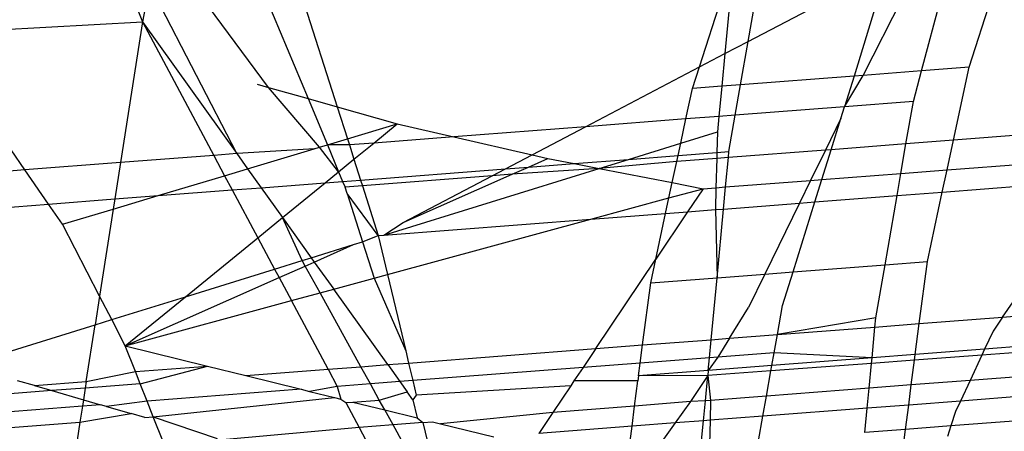
# Model space of a CAD drawing. Units: millimetres. Extents: x -17534 to -7965, y -16822 to -12666.
# Drawn here: x -11894 to -11889, y -14366 to -14364 of the extents above; entities that cross this region are included whole.
import ezdxf

# ---------------------------------------------------------------- set-up
doc = ezdxf.new("R2010")
doc.units = ezdxf.units.MM
doc.layers.add('Strefa bezpieczna', color=8, linetype='Continuous')
doc.dimstyles.get("Standard").update_dxf_attribs({"dimtxt": 180, "dimasz": 200, "dimexe": 0.18, "dimexo": 0.0625, "dimgap": 200, "dimtad": 0, "dimtih": 1, "dimtoh": 1, "dimlfac": 0.001, "dimzin": 0, "dimdsep": 46, "dimtxsty": 'Standard', "dimcen": 0.09, "dimse1": 1, "dimse2": 1, "dimadec": 0, "dimazin": 0, "dimtfac": 1, "dimtdec": 4, "dimtofl": 0, "dimtmove": 0, "dimatfit": 3, "dimfxl": 1, "dimtolj": 1, "dimtzin": 0, "dimarcsym": 0})

# ---------------------------------------------------------------- blocks, each defined once
blk = doc.blocks.new('*D1')
at = {"layer": 'Defpoints', "color": 0}
for p in [(-7965.148, -12784.081), (-15365.148, -14392.6759), (-7965.148, -14392.6759)]:
    blk.add_point(p, dxfattribs=at)
at = {"layer": 'Strefa bezpieczna', "color": 0, "lineweight": -2}
for p, q in [((-15165.148, -12784.081), (-12128.8236, -12784.081)), ((-8165.148, -12784.081), (-11218.8236, -12784.081))]:
    blk.add_line(p, q, dxfattribs=at)
at = {"layer": 'Strefa bezpieczna', "color": 0}
for points in [[(-15165.148, -12750.7476), (-15165.148, -12817.4143), (-15365.148, -12784.081)], [(-8165.148, -12817.4143), (-8165.148, -12750.7476), (-7965.148, -12784.081)]]:
    blk.add_solid(points, dxfattribs=at)
at = {"layer": 'Strefa bezpieczna', "color": 0, "insert": (-11673.8236, -12784.081), "char_height": 180, "attachment_point": 5}
blk.add_mtext('\\A1;7.40', dxfattribs=at)
blk = doc.blocks.new('*D4')
at = {"layer": 'Defpoints', "color": 0}
for p in [(-11829.1022, -13963.3579), (-17295.0067, -16821.9938), (-11829.1022, -16821.9938)]:
    blk.add_point(p, dxfattribs=at)
at = {"layer": 'Strefa bezpieczna', "color": 0, "lineweight": -2}
for p, q in [((-17295.0067, -14163.3579), (-17295.0067, -15102.6759)), ((-17295.0067, -16621.9938), (-17295.0067, -15682.6759))]:
    blk.add_line(p, q, dxfattribs=at)
at = {"layer": 'Strefa bezpieczna', "color": 0}
for points in [[(-17261.6733, -14163.3579), (-17328.34, -14163.3579), (-17295.0067, -13963.3579)], [(-17328.34, -16621.9938), (-17261.6733, -16621.9938), (-17295.0067, -16821.9938)]]:
    blk.add_solid(points, dxfattribs=at)
at = {"layer": 'Strefa bezpieczna', "color": 0, "insert": (-17295.0067, -15392.6759), "char_height": 180, "attachment_point": 5}
blk.add_mtext('\\A1;2.86', dxfattribs=at)

msp = doc.modelspace()

# ---------------------------------------------------------------- linework, layer by layer
for p, q in [((-11889.1058, -14363.8162), (-11888.9275, -14363.1512)), ((-11888.854, -14363.7968), (-11888.6393, -14363.129)), ((-11890.2797, -14363.7956), (-11890.0992, -14363.2341)), ((-11890.0992, -14363.2341), (-11890.1457, -14363.7252)), ((-11890.0228, -14363.6606), (-11889.9482, -14363.2299)), ((-11893.3267, -14363.2969), (-11893.2238, -14363.5579)), ((-11892.5577, -14363.9041), (-11893.0248, -14363.2736)), ((-11890.0228, -14363.6606), (-11889.287, -14363.2741)), ((-11889.287, -14363.2741), (-11889.4627, -14363.8437)), ((-11889.4152, -14363.84), (-11889.1352, -14363.2934)), ((-11893.186, -14363.3603), (-11893.2238, -14363.5579)), ((-11892.7258, -14364.2537), (-11893.186, -14363.3603)), ((-11892.3825, -14363.4176), (-11892.1945, -14364.0069)), ((-11892.5709, -14363.4322), (-11892.3488, -14363.9632)), ((-11893.9982, -14363.6004), (-11893.2238, -14363.5579)), ((-11893.2238, -14363.5579), (-11893.34, -14364.3011)), ((-11893.2238, -14363.5579), (-11892.7258, -14364.2537)), ((-11893.2238, -14363.5579), (-11892.847, -14364.2631)), ((-11890.1457, -14363.7252), (-11890.0228, -14363.6606)), ((-11890.0626, -14363.8899), (-11890.0228, -14363.6606)), ((-11890.2797, -14363.7956), (-11890.1457, -14363.7252)), ((-11890.1457, -14363.7252), (-11890.162, -14363.8976)), ((-11890.8813, -14364.1115), (-11890.2797, -14363.7956)), ((-11890.3164, -14363.9095), (-11890.2797, -14363.7956)), ((-11889.4627, -14363.8437), (-11890.0626, -14363.8899)), ((-11889.5128, -14364.006), (-11889.4152, -14363.84)), ((-11889.4627, -14363.8437), (-11889.5128, -14364.006)), ((-11889.4152, -14363.84), (-11889.4627, -14363.8437)), ((-11889.1058, -14363.8162), (-11889.4152, -14363.84)), ((-11889.1492, -14363.978), (-11889.1058, -14363.8162)), ((-11888.854, -14363.7968), (-11889.1058, -14363.8162)), ((-11888.9372, -14364.1831), (-11888.854, -14363.7968)), ((-11892.6182, -14363.887), (-11892.5577, -14363.9041)), ((-11890.0626, -14363.8899), (-11890.162, -14363.8976)), ((-11890.0904, -14364.0505), (-11890.0626, -14363.8899)), ((-11892.5577, -14363.9041), (-11892.3488, -14363.9632)), ((-11892.2877, -14364.22), (-11892.5577, -14363.9041)), ((-11890.3511, -14364.0706), (-11890.3164, -14363.9095)), ((-11890.162, -14363.8976), (-11890.3164, -14363.9095)), ((-11890.162, -14363.8976), (-11890.1772, -14364.0572)), ((-11892.3488, -14363.9632), (-11892.1945, -14364.0069)), ((-11892.3488, -14363.9632), (-11892.2466, -14364.2077)), ((-11889.1492, -14363.978), (-11889.5128, -14364.006)), ((-11889.1881, -14364.2024), (-11889.1492, -14363.978)), ((-11892.1945, -14364.0069), (-11891.8768, -14364.0968)), ((-11892.1945, -14364.0069), (-11892.1406, -14364.1759)), ((-11890.0904, -14364.0505), (-11890.1772, -14364.0572)), ((-11890.1238, -14364.2431), (-11890.0904, -14364.0505)), ((-11889.5128, -14364.006), (-11890.0904, -14364.0505)), ((-11889.5319, -14364.0679), (-11889.5128, -14364.006)), ((-11892.1406, -14364.1759), (-11891.8768, -14364.0968)), ((-11892.0007, -14364.1978), (-11891.8768, -14364.0968)), ((-11891.8768, -14364.0968), (-11891.5777, -14364.1652)), ((-11890.3511, -14364.0706), (-11890.8813, -14364.1115)), ((-11890.3785, -14364.1983), (-11890.3511, -14364.0706)), ((-11890.1772, -14364.0572), (-11890.3511, -14364.0706)), ((-11890.1772, -14364.0572), (-11890.1848, -14364.1382)), ((-11889.5319, -14364.0679), (-11889.6139, -14364.2352)), ((-11889.5834, -14364.2329), (-11889.5319, -14364.0679)), ((-11887.5359, -14364.075), (-11888.9372, -14364.1831)), ((-11893.845, -14364.34), (-11894.0071, -14364.1057)), ((-11890.8813, -14364.1115), (-11891.5777, -14364.1652)), ((-11891.1638, -14364.2599), (-11890.8813, -14364.1115)), ((-11890.3785, -14364.1983), (-11890.1848, -14364.1382)), ((-11890.1848, -14364.1382), (-11890.1876, -14364.2481)), ((-11892.2877, -14364.22), (-11892.2466, -14364.2077)), ((-11892.2466, -14364.2077), (-11892.1406, -14364.1759)), ((-11892.2466, -14364.2077), (-11892.1871, -14364.3499)), ((-11892.1304, -14364.2078), (-11892.2466, -14364.2077)), ((-11892.1406, -14364.1759), (-11892.1304, -14364.2078)), ((-11892.0007, -14364.1978), (-11892.1304, -14364.2078)), ((-11892.1304, -14364.2078), (-11892.1062, -14364.2839)), ((-11892.1062, -14364.2839), (-11892.0007, -14364.1978)), ((-11891.5777, -14364.1652), (-11892.0007, -14364.1978)), ((-11891.5777, -14364.1652), (-11891.1638, -14364.2599)), ((-11890.6554, -14364.2841), (-11890.3785, -14364.1983)), ((-11890.3926, -14364.2639), (-11890.3785, -14364.1983)), ((-11889.1881, -14364.2024), (-11889.5834, -14364.2329)), ((-11889.2152, -14364.3585), (-11889.1881, -14364.2024)), ((-11888.9372, -14364.1831), (-11889.1881, -14364.2024)), ((-11888.9709, -14364.3397), (-11888.9372, -14364.1831)), ((-11892.7258, -14364.2537), (-11892.847, -14364.2631)), ((-11892.6935, -14364.2512), (-11892.7258, -14364.2537)), ((-11892.7258, -14364.2537), (-11892.6684, -14364.3341)), ((-11892.3171, -14364.2288), (-11892.6935, -14364.2512)), ((-11892.6684, -14364.3341), (-11892.3171, -14364.2288)), ((-11892.3171, -14364.2288), (-11892.2877, -14364.22)), ((-11892.1871, -14364.3499), (-11892.2877, -14364.22)), ((-11891.3053, -14364.3342), (-11891.1638, -14364.2599)), ((-11891.1638, -14364.2599), (-11891.0806, -14364.279)), ((-11890.3926, -14364.2639), (-11890.1876, -14364.2481)), ((-11890.1876, -14364.2481), (-11890.1884, -14364.2795)), ((-11890.1876, -14364.2481), (-11890.1238, -14364.2431)), ((-11889.6139, -14364.2352), (-11890.1268, -14364.2748)), ((-11890.1268, -14364.2748), (-11890.1238, -14364.2431)), ((-11889.6139, -14364.2352), (-11889.6923, -14364.3953)), ((-11889.6326, -14364.3907), (-11889.5834, -14364.2329)), ((-11889.5834, -14364.2329), (-11889.6139, -14364.2352)), ((-11888.9709, -14364.3397), (-11887.4998, -14364.2263)), ((-11893.34, -14364.3011), (-11893.845, -14364.34)), ((-11893.34, -14364.3011), (-11893.3701, -14364.4934)), ((-11892.847, -14364.2631), (-11893.34, -14364.3011)), ((-11892.847, -14364.2631), (-11892.7896, -14364.3704)), ((-11892.1871, -14364.3499), (-11892.1062, -14364.2839)), ((-11892.1062, -14364.2839), (-11892.0712, -14364.3933)), ((-11891.1843, -14364.3249), (-11891.0806, -14364.279)), ((-11891.1843, -14364.3249), (-11890.9412, -14364.3062)), ((-11891.0806, -14364.279), (-11890.9412, -14364.3062)), ((-11890.9412, -14364.3062), (-11890.6554, -14364.2841)), ((-11890.9412, -14364.3062), (-11890.8095, -14364.3319)), ((-11890.8095, -14364.3319), (-11890.6554, -14364.2841)), ((-11890.3995, -14364.2958), (-11890.8095, -14364.3319)), ((-11890.6554, -14364.2841), (-11890.3926, -14364.2639)), ((-11890.4235, -14364.4072), (-11890.3995, -14364.2958)), ((-11890.3995, -14364.2958), (-11890.3926, -14364.2639)), ((-11890.1884, -14364.2795), (-11890.3995, -14364.2958)), ((-11890.1884, -14364.2795), (-11890.1924, -14364.4339)), ((-11890.1268, -14364.2748), (-11890.1884, -14364.2795)), ((-11890.1415, -14364.4299), (-11890.1268, -14364.2748)), ((-11893.845, -14364.34), (-11894.0699, -14364.3574)), ((-11893.7203, -14364.5204), (-11893.845, -14364.34)), ((-11892.7896, -14364.3704), (-11892.6684, -14364.3341)), ((-11892.6684, -14364.3341), (-11892.597, -14364.4338)), ((-11892.258, -14364.4077), (-11892.1871, -14364.3499)), ((-11892.1871, -14364.3499), (-11892.1659, -14364.4006)), ((-11892.0712, -14364.3933), (-11891.3053, -14364.3342)), ((-11891.9484, -14364.6851), (-11890.8095, -14364.3319)), ((-11891.8468, -14364.6187), (-11891.27, -14364.3629)), ((-11891.3753, -14364.371), (-11891.3053, -14364.3342)), ((-11891.27, -14364.3629), (-11891.3753, -14364.371)), ((-11891.3053, -14364.3342), (-11891.1843, -14364.3249)), ((-11891.27, -14364.3629), (-11891.1843, -14364.3249)), ((-11890.8095, -14364.3319), (-11891.27, -14364.3629)), ((-11890.8095, -14364.3319), (-11890.4235, -14364.4072)), ((-11889.6326, -14364.3907), (-11889.2152, -14364.3585)), ((-11889.2355, -14364.4759), (-11889.2152, -14364.3585)), ((-11889.2152, -14364.3585), (-11888.9709, -14364.3397)), ((-11888.9963, -14364.4574), (-11888.9709, -14364.3397)), ((-11888.9963, -14364.4574), (-11887.4728, -14364.34)), ((-11893.1412, -14364.4758), (-11892.7896, -14364.3704)), ((-11892.7896, -14364.3704), (-11892.7494, -14364.4456)), ((-11892.597, -14364.4338), (-11892.258, -14364.4077)), ((-11892.4838, -14364.5919), (-11892.258, -14364.4077)), ((-11892.258, -14364.4077), (-11892.1659, -14364.4006)), ((-11892.1659, -14364.4006), (-11892.0712, -14364.3933)), ((-11892.1659, -14364.4006), (-11892.1532, -14364.431)), ((-11892.0712, -14364.3933), (-11892.0615, -14364.4239)), ((-11891.3753, -14364.371), (-11892.0615, -14364.4239)), ((-11891.8468, -14364.6187), (-11891.3753, -14364.371)), ((-11890.4409, -14364.4882), (-11890.4235, -14364.4072)), ((-11890.4235, -14364.4072), (-11890.2603, -14364.4391)), ((-11890.1415, -14364.4299), (-11889.6923, -14364.3953)), ((-11889.6923, -14364.3953), (-11889.7512, -14364.5156)), ((-11889.6923, -14364.3953), (-11889.6326, -14364.3907)), ((-11889.6696, -14364.5094), (-11889.6326, -14364.3907)), ((-11893.1412, -14364.4758), (-11892.7494, -14364.4456)), ((-11892.7494, -14364.4456), (-11892.597, -14364.4338)), ((-11892.7494, -14364.4456), (-11892.6144, -14364.6983)), ((-11892.597, -14364.4338), (-11892.4838, -14364.5919)), ((-11892.0615, -14364.4239), (-11892.1532, -14364.431)), ((-11892.1426, -14364.4644), (-11892.1532, -14364.431)), ((-11891.9774, -14364.6873), (-11892.1426, -14364.4644)), ((-11892.1426, -14364.4644), (-11892.061, -14364.72)), ((-11892.0615, -14364.4239), (-11891.9774, -14364.6873)), ((-11890.4409, -14364.4882), (-11890.2603, -14364.4391)), ((-11890.2603, -14364.4391), (-11890.3424, -14364.5612)), ((-11890.2603, -14364.4391), (-11890.1924, -14364.4339)), ((-11890.1924, -14364.4339), (-11890.1953, -14364.5499)), ((-11890.1924, -14364.4339), (-11890.1415, -14364.4299)), ((-11890.1525, -14364.5466), (-11890.1415, -14364.4299)), ((-11889.2355, -14364.4759), (-11888.9963, -14364.4574)), ((-11889.0752, -14364.824), (-11888.9963, -14364.4574)), ((-11894.0881, -14364.5488), (-11893.7203, -14364.5204)), ((-11893.7203, -14364.5204), (-11893.3701, -14364.4934)), ((-11893.6465, -14364.6272), (-11893.7203, -14364.5204)), ((-11893.3784, -14364.5469), (-11893.1412, -14364.4758)), ((-11893.3701, -14364.4934), (-11893.3784, -14364.5469)), ((-11893.3701, -14364.4934), (-11893.1412, -14364.4758)), ((-11890.8547, -14364.6007), (-11890.4409, -14364.4882)), ((-11890.4586, -14364.5702), (-11890.4409, -14364.4882)), ((-11890.1525, -14364.5466), (-11889.7512, -14364.5156)), ((-11889.7512, -14364.5156), (-11889.9346, -14364.8903)), ((-11889.7848, -14364.8787), (-11889.6696, -14364.5094)), ((-11889.7512, -14364.5156), (-11889.6696, -14364.5094)), ((-11889.6696, -14364.5094), (-11889.2355, -14364.4759)), ((-11889.2989, -14364.8413), (-11889.2355, -14364.4759)), ((-11893.6465, -14364.6272), (-11893.3784, -14364.5469)), ((-11893.3784, -14364.5469), (-11893.4504, -14365.007)), ((-11890.8547, -14364.6007), (-11890.4586, -14364.5702)), ((-11890.3424, -14364.5612), (-11890.5106, -14364.8116)), ((-11890.5106, -14364.8116), (-11890.4586, -14364.5702)), ((-11890.4586, -14364.5702), (-11890.3424, -14364.5612)), ((-11890.3424, -14364.5612), (-11890.1953, -14364.5499)), ((-11890.1953, -14364.5499), (-11890.1525, -14364.5466)), ((-11890.1953, -14364.5499), (-11890.1869, -14364.9097)), ((-11890.1869, -14364.9097), (-11890.1525, -14364.5466)), ((-11892.6144, -14364.6983), (-11892.4838, -14364.5919)), ((-11892.4838, -14364.5919), (-11892.332, -14364.804)), ((-11892.3797, -14364.8188), (-11892.4838, -14364.5919)), ((-11891.9484, -14364.6851), (-11890.8547, -14364.6007)), ((-11891.9484, -14364.6851), (-11891.8468, -14364.6187)), ((-11891.9285, -14364.8927), (-11890.8547, -14364.6007)), ((-11893.4504, -14365.007), (-11893.6465, -14364.6272)), ((-11892.9966, -14365.0101), (-11892.6144, -14364.6983)), ((-11892.6144, -14364.6983), (-11892.5258, -14364.8641)), ((-11892.1083, -14364.7346), (-11892.061, -14364.72)), ((-11892.061, -14364.72), (-11891.9774, -14364.6873)), ((-11892.061, -14364.72), (-11891.9997, -14364.9121)), ((-11891.9774, -14364.6873), (-11891.9484, -14364.6851)), ((-11891.9774, -14364.6873), (-11891.9285, -14364.8927)), ((-11892.332, -14364.804), (-11892.1083, -14364.7346)), ((-11892.3158, -14364.8267), (-11892.1083, -14364.7346)), ((-11892.5258, -14364.8641), (-11892.3797, -14364.8188)), ((-11892.3797, -14364.8188), (-11892.332, -14364.804)), ((-11892.3636, -14364.8479), (-11892.3797, -14364.8188)), ((-11892.3636, -14364.8479), (-11892.3158, -14364.8267)), ((-11892.332, -14364.804), (-11892.3158, -14364.8267)), ((-11892.3158, -14364.8267), (-11892.2132, -14364.9701)), ((-11890.8281, -14365.2843), (-11890.5106, -14364.8116)), ((-11890.5375, -14364.9368), (-11890.5106, -14364.8116)), ((-11889.2989, -14364.8413), (-11889.0752, -14364.824)), ((-11889.1179, -14365.1522), (-11889.0752, -14364.824)), ((-11892.9966, -14365.0101), (-11892.5258, -14364.8641)), ((-11892.5258, -14364.8641), (-11892.5017, -14364.9091)), ((-11892.5017, -14364.9091), (-11892.3636, -14364.8479)), ((-11892.2852, -14364.9897), (-11892.3636, -14364.8479)), ((-11889.9346, -14364.8903), (-11889.7848, -14364.8787)), ((-11889.8403, -14365.0567), (-11889.7848, -14364.8787)), ((-11889.7848, -14364.8787), (-11889.2989, -14364.8413)), ((-11889.3476, -14365.1225), (-11889.2989, -14364.8413)), ((-11888.6772, -14365.1182), (-11888.4998, -14364.86)), ((-11893.3148, -14365.2696), (-11892.5017, -14364.9091)), ((-11892.5017, -14364.9091), (-11892.4367, -14365.0309)), ((-11892.2132, -14364.9701), (-11891.9997, -14364.9121)), ((-11891.9997, -14364.9121), (-11891.9285, -14364.8927)), ((-11891.9997, -14364.9121), (-11891.8325, -14365.2962)), ((-11891.9285, -14364.8927), (-11891.8325, -14365.2962)), ((-11890.5802, -14365.2652), (-11890.5375, -14364.9368)), ((-11890.5375, -14364.9368), (-11890.1869, -14364.9097)), ((-11890.2179, -14365.2372), (-11890.1869, -14364.9097)), ((-11890.1869, -14364.9097), (-11889.9346, -14364.8903)), ((-11889.9346, -14364.8903), (-11890.021, -14365.0666)), ((-11892.2852, -14364.9897), (-11892.2132, -14364.9701)), ((-11891.9276, -14365.3692), (-11892.2132, -14364.9701)), ((-11893.4504, -14365.007), (-11893.474, -14365.1581)), ((-11893.3864, -14365.131), (-11893.4504, -14365.007)), ((-11893.3864, -14365.131), (-11892.9966, -14365.0101)), ((-11893.3148, -14365.2696), (-11892.9966, -14365.0101)), ((-11893.3148, -14365.2696), (-11892.4367, -14365.0309)), ((-11892.4367, -14365.0309), (-11892.2852, -14364.9897)), ((-11892.2428, -14365.3936), (-11892.4367, -14365.0309)), ((-11892.0693, -14365.3802), (-11892.2852, -14364.9897)), ((-11890.1213, -14365.2297), (-11890.021, -14365.0666)), ((-11889.8676, -14365.2101), (-11889.8403, -14365.0567)), ((-11888.6772, -14365.1182), (-11888.0777, -14365.0719)), ((-11893.474, -14365.1581), (-11893.3864, -14365.131)), ((-11893.3148, -14365.2696), (-11893.3864, -14365.131)), ((-11889.3476, -14365.1225), (-11889.8676, -14365.2101)), ((-11889.3521, -14365.1703), (-11889.3476, -14365.1225)), ((-11889.1179, -14365.1522), (-11888.6772, -14365.1182)), ((-11888.6772, -14365.1182), (-11888.7278, -14365.1919)), ((-11894.1661, -14365.3727), (-11893.474, -14365.1581)), ((-11893.521, -14365.4588), (-11893.474, -14365.1581)), ((-11889.8676, -14365.2101), (-11889.3521, -14365.1703)), ((-11889.3676, -14365.3335), (-11889.3521, -14365.1703)), ((-11889.3521, -14365.1703), (-11889.1179, -14365.1522)), ((-11889.1392, -14365.3158), (-11889.1179, -14365.1522)), ((-11888.7278, -14365.1919), (-11888.7723, -14365.2874)), ((-11890.5802, -14365.2652), (-11890.2179, -14365.2372)), ((-11890.227, -14365.3326), (-11890.2179, -14365.2372)), ((-11890.2179, -14365.2372), (-11890.1213, -14365.2297)), ((-11890.1213, -14365.2297), (-11890.1825, -14365.3292)), ((-11890.1213, -14365.2297), (-11889.8676, -14365.2101)), ((-11889.8847, -14365.3062), (-11889.8676, -14365.2101)), ((-11893.261, -14365.4062), (-11893.3148, -14365.2696)), ((-11893.3148, -14365.2696), (-11892.8805, -14365.3769)), ((-11891.8325, -14365.2962), (-11891.8171, -14365.3607)), ((-11891.8171, -14365.3607), (-11890.8281, -14365.2843)), ((-11890.8281, -14365.2843), (-11890.8952, -14365.3842)), ((-11890.8281, -14365.2843), (-11890.5802, -14365.2652)), ((-11890.5927, -14365.3608), (-11890.5802, -14365.2652)), ((-11888.7723, -14365.2874), (-11889.1392, -14365.3158)), ((-11888.351, -14365.287), (-11888.7872, -14365.3194)), ((-11888.7723, -14365.2874), (-11888.7872, -14365.3194)), ((-11888.3174, -14365.2521), (-11888.7723, -14365.2874)), ((-11890.227, -14365.3326), (-11890.5927, -14365.3608)), ((-11890.1825, -14365.3292), (-11890.2334, -14365.4005)), ((-11890.2334, -14365.4005), (-11890.227, -14365.3326)), ((-11890.1825, -14365.3292), (-11890.227, -14365.3326)), ((-11889.8847, -14365.3062), (-11890.1825, -14365.3292)), ((-11889.8969, -14365.3745), (-11889.8847, -14365.3062)), ((-11889.3676, -14365.3335), (-11889.8969, -14365.3745)), ((-11889.3676, -14365.3335), (-11889.8847, -14365.3062)), ((-11889.3704, -14365.3628), (-11889.3676, -14365.3335)), ((-11889.1431, -14365.3459), (-11889.3704, -14365.3628)), ((-11889.1392, -14365.3158), (-11889.3676, -14365.3335)), ((-11889.16, -14365.4762), (-11889.1431, -14365.3459)), ((-11889.1431, -14365.3459), (-11889.1392, -14365.3158)), ((-11888.7872, -14365.3194), (-11889.1431, -14365.3459)), ((-11888.7872, -14365.3194), (-11888.8491, -14365.4523)), ((-11893.261, -14365.4062), (-11892.8805, -14365.3769)), ((-11893.2358, -14365.4703), (-11892.8805, -14365.3769)), ((-11892.8805, -14365.3769), (-11892.6774, -14365.4271)), ((-11892.6774, -14365.4271), (-11892.2428, -14365.3936)), ((-11892.2428, -14365.3936), (-11892.0693, -14365.3802)), ((-11892.2428, -14365.3936), (-11892.1943, -14365.4844)), ((-11892.0693, -14365.3802), (-11891.9276, -14365.3692)), ((-11892.0192, -14365.4709), (-11892.0693, -14365.3802)), ((-11891.9276, -14365.3692), (-11891.8171, -14365.3607)), ((-11891.9276, -14365.3692), (-11891.8634, -14365.4589)), ((-11891.8171, -14365.3607), (-11891.795, -14365.4536)), ((-11890.8952, -14365.3842), (-11891.795, -14365.4536)), ((-11890.8952, -14365.3842), (-11890.9431, -14365.4555)), ((-11890.5927, -14365.3608), (-11890.8952, -14365.3842)), ((-11890.6016, -14365.4291), (-11890.5927, -14365.3608)), ((-11890.2334, -14365.4005), (-11890.6016, -14365.4291)), ((-11890.2334, -14365.4005), (-11890.2359, -14365.4272)), ((-11889.9018, -14365.4023), (-11890.2359, -14365.4272)), ((-11889.8969, -14365.3745), (-11890.2334, -14365.4005)), ((-11889.9255, -14365.5352), (-11889.9018, -14365.4023)), ((-11889.3704, -14365.3628), (-11889.9018, -14365.4023)), ((-11889.9018, -14365.4023), (-11889.8969, -14365.3745)), ((-11889.3827, -14365.4934), (-11889.3704, -14365.3628)), ((-11893.7952, -14365.4799), (-11893.8841, -14365.4542)), ((-11893.521, -14365.4588), (-11893.261, -14365.4062)), ((-11893.2358, -14365.4703), (-11893.261, -14365.4062)), ((-11892.6774, -14365.4271), (-11892.3857, -14365.4992)), ((-11891.795, -14365.4536), (-11891.8634, -14365.4589)), ((-11891.795, -14365.4536), (-11891.7765, -14365.5313)), ((-11890.9431, -14365.4555), (-11890.9603, -14365.481)), ((-11890.6049, -14365.4546), (-11890.9431, -14365.4555)), ((-11890.6224, -14365.5888), (-11890.6049, -14365.4546)), ((-11890.6016, -14365.4291), (-11890.6049, -14365.4546)), ((-11890.2359, -14365.4272), (-11890.6016, -14365.4291)), ((-11890.2359, -14365.4272), (-11890.3271, -14365.5643)), ((-11890.2485, -14365.56), (-11890.2359, -14365.4272)), ((-11890.2359, -14365.4272), (-11890.221, -14365.5579)), ((-11888.8491, -14365.4523), (-11889.16, -14365.4762)), ((-11888.8491, -14365.4523), (-11888.9001, -14365.5615)), ((-11888.4679, -14365.4229), (-11888.8491, -14365.4523)), ((-11893.7035, -14365.5064), (-11894.1631, -14365.5419)), ((-11893.7952, -14365.4799), (-11893.521, -14365.4588)), ((-11893.7952, -14365.4799), (-11893.7035, -14365.5064)), ((-11893.5263, -14365.4927), (-11893.7035, -14365.5064)), ((-11893.7035, -14365.5064), (-11893.536, -14365.5548)), ((-11893.5263, -14365.4927), (-11893.536, -14365.5548)), ((-11893.521, -14365.4588), (-11893.5263, -14365.4927)), ((-11893.2358, -14365.4703), (-11893.5263, -14365.4927)), ((-11893.1996, -14365.562), (-11893.2358, -14365.4703)), ((-11892.3857, -14365.4992), (-11893.1996, -14365.562)), ((-11892.3857, -14365.4992), (-11892.3408, -14365.5103)), ((-11892.1943, -14365.4844), (-11892.3408, -14365.5103)), ((-11892.0192, -14365.4709), (-11892.1943, -14365.4844)), ((-11892.1943, -14365.4844), (-11892.1759, -14365.551)), ((-11891.8634, -14365.4589), (-11892.0192, -14365.4709)), ((-11891.972, -14365.5563), (-11892.0192, -14365.4709)), ((-11891.8634, -14365.4589), (-11891.825, -14365.5125)), ((-11890.9603, -14365.481), (-11891.7765, -14365.5313)), ((-11890.9603, -14365.481), (-11891.0551, -14365.6221)), ((-11889.3827, -14365.4934), (-11889.9255, -14365.5352)), ((-11889.3928, -14365.5994), (-11889.3827, -14365.4934)), ((-11889.16, -14365.4762), (-11889.3827, -14365.4934)), ((-11889.1739, -14365.5826), (-11889.16, -14365.4762)), ((-11893.536, -14365.5548), (-11893.5413, -14365.5884)), ((-11893.536, -14365.5548), (-11893.4453, -14365.581)), ((-11893.1669, -14365.6451), (-11892.2089, -14365.5429)), ((-11892.3408, -14365.5103), (-11892.2089, -14365.5429)), ((-11892.2089, -14365.5429), (-11892.1759, -14365.551)), ((-11892.1759, -14365.551), (-11892.1489, -14365.5694)), ((-11892.1124, -14365.5667), (-11891.972, -14365.5563)), ((-11891.972, -14365.5563), (-11891.825, -14365.5125)), ((-11891.9431, -14365.6085), (-11891.972, -14365.5563)), ((-11891.7946, -14365.5551), (-11891.825, -14365.5125)), ((-11891.7765, -14365.5313), (-11891.7946, -14365.5551)), ((-11891.7946, -14365.5551), (-11891.7718, -14365.6509)), ((-11890.2485, -14365.56), (-11890.3271, -14365.5643)), ((-11890.2586, -14365.6658), (-11890.2485, -14365.56)), ((-11890.221, -14365.5579), (-11890.2485, -14365.56)), ((-11890.221, -14365.5579), (-11890.2237, -14365.6631)), ((-11889.9255, -14365.5352), (-11890.221, -14365.5579)), ((-11889.9445, -14365.6417), (-11889.9255, -14365.5352)), ((-11888.9001, -14365.5615), (-11889.1739, -14365.5826)), ((-11888.9001, -14365.5615), (-11888.9259, -14365.617)), ((-11888.5367, -14365.5337), (-11888.9001, -14365.5615)), ((-11893.5413, -14365.5884), (-11894.1614, -14365.6363)), ((-11893.5413, -14365.5884), (-11893.5547, -14365.674)), ((-11893.4453, -14365.581), (-11893.5413, -14365.5884)), ((-11893.4134, -14365.5902), (-11893.4453, -14365.581)), ((-11893.1996, -14365.562), (-11893.4134, -14365.5902)), ((-11893.4134, -14365.5902), (-11893.2831, -14365.6278)), ((-11893.1669, -14365.6451), (-11893.1996, -14365.562)), ((-11892.1489, -14365.5694), (-11892.1124, -14365.5667)), ((-11892.1489, -14365.5694), (-11892.0786, -14365.7009)), ((-11892.1124, -14365.5667), (-11891.9431, -14365.6085)), ((-11891.9431, -14365.6085), (-11891.7718, -14365.6509)), ((-11891.8996, -14365.6872), (-11891.9431, -14365.6085)), ((-11890.6224, -14365.5888), (-11891.0551, -14365.6221)), ((-11890.6362, -14365.6948), (-11890.6224, -14365.5888)), ((-11890.3271, -14365.5643), (-11890.6224, -14365.5888)), ((-11890.3271, -14365.5643), (-11890.4084, -14365.6773)), ((-11889.3928, -14365.5994), (-11889.9445, -14365.6417)), ((-11889.405, -14365.7279), (-11889.3928, -14365.5994)), ((-11889.1739, -14365.5826), (-11889.3928, -14365.5994)), ((-11889.1906, -14365.7113), (-11889.1739, -14365.5826)), ((-11893.5547, -14365.674), (-11893.2831, -14365.6278)), ((-11893.2117, -14365.6485), (-11893.2831, -14365.6278)), ((-11893.2117, -14365.6485), (-11893.1669, -14365.6451)), ((-11893.1135, -14365.7806), (-11893.1669, -14365.6451)), ((-11893.1669, -14365.6451), (-11892.8298, -14365.7588)), ((-11891.7718, -14365.6509), (-11891.7423, -14365.675)), ((-11891.0551, -14365.6221), (-11891.649, -14365.6812)), ((-11891.0551, -14365.6221), (-11891.1293, -14365.7327)), ((-11890.2586, -14365.6658), (-11890.4084, -14365.6773)), ((-11890.2685, -14365.7707), (-11890.2586, -14365.6658)), ((-11890.2237, -14365.6631), (-11890.2586, -14365.6658)), ((-11890.2237, -14365.6631), (-11890.2269, -14365.7912)), ((-11889.9445, -14365.6417), (-11890.2237, -14365.6631)), ((-11889.9675, -14365.7712), (-11889.9445, -14365.6417)), ((-11888.9259, -14365.617), (-11888.9503, -14365.6928)), ((-11894.1599, -14365.719), (-11893.5547, -14365.674)), ((-11893.5547, -14365.674), (-11893.5769, -14365.8163)), ((-11892.0786, -14365.7009), (-11892.8005, -14365.7673)), ((-11891.8996, -14365.6872), (-11892.0786, -14365.7009)), ((-11892.0786, -14365.7009), (-11892.0249, -14365.8014)), ((-11891.7423, -14365.675), (-11891.8996, -14365.6872)), ((-11891.8442, -14365.7875), (-11891.8996, -14365.6872)), ((-11891.7423, -14365.675), (-11891.6902, -14365.671)), ((-11891.7423, -14365.675), (-11891.7178, -14365.7778)), ((-11891.6902, -14365.671), (-11891.649, -14365.6812)), ((-11891.649, -14365.6812), (-11891.3669, -14365.7509)), ((-11890.6362, -14365.6948), (-11891.1293, -14365.7327)), ((-11890.6499, -14365.8001), (-11890.6362, -14365.6948)), ((-11890.4084, -14365.6773), (-11890.6362, -14365.6948)), ((-11890.4084, -14365.6773), (-11890.4878, -14365.7876)), ((-11889.1906, -14365.7113), (-11889.405, -14365.7279)), ((-11889.1978, -14365.7662), (-11889.1906, -14365.7113)), ((-11888.9503, -14365.6928), (-11889.1906, -14365.7113)), ((-11888.9503, -14365.6928), (-11888.9682, -14365.7485)), ((-11888.6197, -14365.6673), (-11888.9503, -14365.6928))]:
    msp.add_line(p, q)

# ---------------------------------------------------------------- dimensions: what is measured, and where the dimension line sits
at = {"layer": 'Strefa bezpieczna'}
dim = msp.add_linear_dim(base=(-7965.148, -12784.081), p1=(-15365.148, -14392.6759), p2=(-7965.148, -14392.6759), dimstyle='Standard', dxfattribs=at)
dim.commit()
dim.dimension.update_dxf_attribs({"geometry": '*D1', "text_midpoint": (-11673.8236, -12784.081), "dimtype": 160})
dim = msp.add_linear_dim(base=(-17295.0067, -16821.9938), p1=(-11829.1022, -13963.3579), p2=(-11829.1022, -16821.9938), angle=90, dimstyle='Standard', dxfattribs=at)
dim.commit()
dim.dimension.update_dxf_attribs({"geometry": '*D4', "text_midpoint": (-17295.0067, -15392.6759)})

doc.saveas('drawing.dxf')
